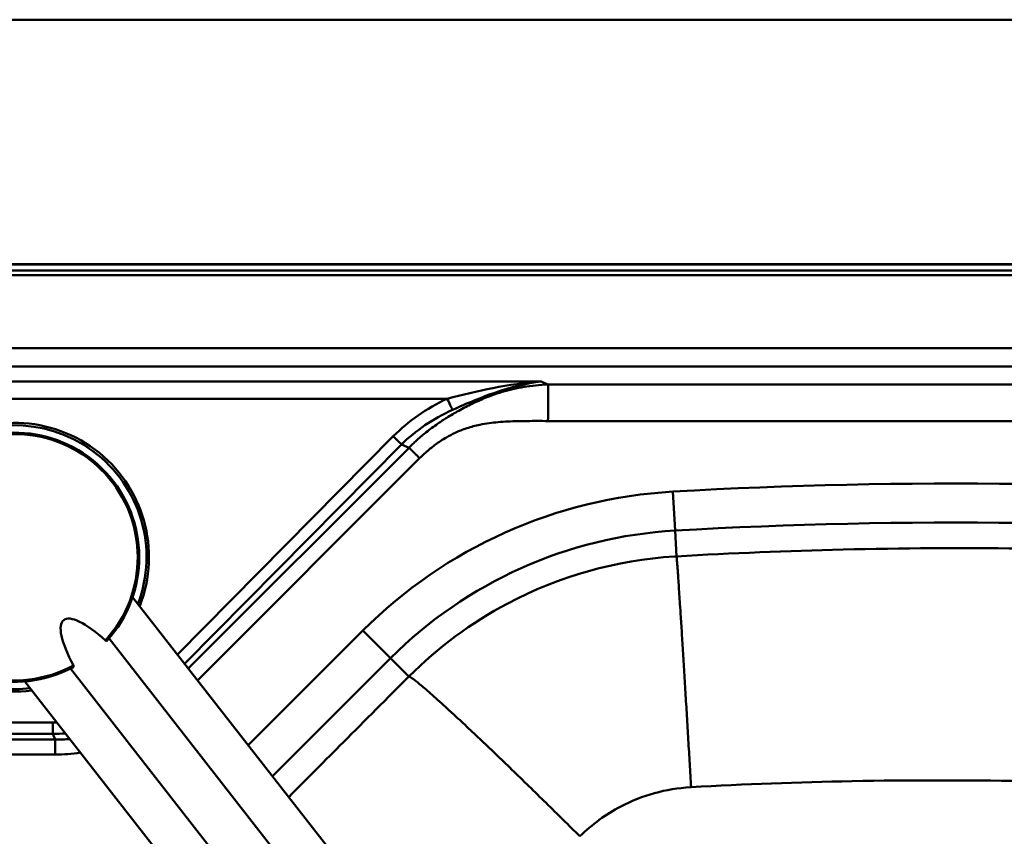
# Model space of a CAD drawing. Units: millimetres. Extents: x 0 to 2100, y 0 to 4126.
# Drawn here: x 1082 to 1284, y 3858 to 4025 of the extents above; entities that cross this region are included whole.
import ezdxf

# ---------------------------------------------------------------- set-up
doc = ezdxf.new("R2010")
doc.units = ezdxf.units.MM
doc.header["$LTSCALE"] = 10
doc.layers.add('Visible Edges(ISO)', color=7, linetype='Continuous', lineweight=50)
doc.layers.add('Visible Tangent Edges(ISO)', color=7, linetype='Continuous', lineweight=50)

msp = doc.modelspace()

# ---------------------------------------------------------------- linework, layer by layer
at = {"layer": 'Visible Edges(ISO)'}
for p, q in [((486.39, 4025.02), (1626.39, 4025.02)), ((1478.39, 3975.02), (634.39, 3975.02)), ((1181.89, 3809.12), (1105.54, 3906.84)), ((1147.25, 3838.84), (1100.72, 3898.39)), ((1139.37, 3832.69), (1092.84, 3892.23)), ((1159.83, 3791.88), (1083.48, 3889.6))]:
    msp.add_line(p, q, dxfattribs=at)
for radius, start, end in [(27.5, 338.6033, 277.3967), (25.5, 317.8669, 298.1332)]:
    msp.add_arc((1081.39, 3915.02), radius, start, end, dxfattribs=at)
msp.add_ellipse((1103.33, 3886.94), major_axis=(-11.89, 15.22), ratio=0.258819, start_param=5.304142, end_param=7.262229, dxfattribs=at)
for points in [[(1099.96, 3897.98), (1099.99, 3897.96), (1100.05, 3897.91), (1100.16, 3897.87), (1100.25, 3897.87), (1100.29, 3897.9), (1100.3, 3897.91)], [(1093.42, 3892.87), (1093.44, 3892.84), (1093.47, 3892.77), (1093.48, 3892.65), (1093.46, 3892.57), (1093.42, 3892.54), (1093.41, 3892.53)]]:
    msp.add_open_spline(points, degree=3, knots=[0, 0, 0, 0, 0.107886, 0.2350109, 0.4111386, 0.5069325, 0.5069325, 0.5069325, 0.5069325], dxfattribs=at)
at = {"layer": 'Visible Tangent Edges(ISO)'}
for p, q in [((634.39, 3974.92), (1478.39, 3974.92)), ((634.39, 3973.71), (1478.39, 3973.71)), ((634.39, 3972.76), (1478.39, 3972.76)), ((1431.39, 3957.82), (681.39, 3957.82)), ((681.39, 3954.06), (1431.39, 3954.06)), ((1189.13, 3951), (949.37, 3951)), ((1190.55, 3950.37), (1189.13, 3951)), ((969.21, 3947.46), (1169.93, 3947.46)), ((1158.9, 3939.77), (1114.71, 3895.11)), ((1116.17, 3893.24), (1160.58, 3938.12)), ((1160.58, 3938.12), (1162.12, 3937.44)), ((1162.12, 3937.44), (1116.94, 3892.26)), ((1118.84, 3889.83), (1164.29, 3935.28)), ((1216.1, 3928.45), (1216.56, 3920.47)), ((1216.56, 3920.47), (1216.86, 3915.2)), ((1152.69, 3900.03), (1129.21, 3876.54)), ((1152.69, 3900.03), (1158.34, 3894.38)), ((1134.17, 3870.2), (1158.34, 3894.38)), ((1158.34, 3894.38), (1162.09, 3890.63)), ((1089.23, 3881.2), (1073.29, 3881.2)), ((1089.23, 3881.2), (1089.23, 3878.85)), ((1073.29, 3878.85), (1089.23, 3878.85)), ((1089.7, 3877.71), (1079.59, 3877.71)), ((1089.23, 3878.85), (1089.7, 3877.71)), ((1079.59, 3874.65), (1089.7, 3874.65))]:
    msp.add_line(p, q, dxfattribs=at)
for centre, radius, start, end in [((1081.39, 3915.02), 27, 339.2329, 128), ((1081.39, 3915.02), 25.2, 317.4784, 298.5216), ((1081.39, 3915.02), 27, 128, 276.7671), ((1273.89, 2922.52), 1007.59, 85.17733, 93.28772), ((1221.7, 3831.02), 97.59, 93.2877, 135), ((1273.89, 2922.52), 999.6, 85.17733, 93.28772), ((1221.7, 3831.02), 89.6, 93.2877, 135)]:
    msp.add_arc(centre, radius, start, end, dxfattribs=at)
for centre, major_axis, ratio, start_param, end_param in [((1205.28, 3906.24), (-52.98, 24), 0.741029, 5.721208, 6.015177), ((1169.93, 3947.49), (-1.32, 2.8), 0.003726, 1.578688, 2.545165), ((1205.28, 3906.26), (-50.89, 23.01), 0.716107, 5.720777, 6.014747), ((1158.9, 3939.8), (-2.2, 2.18), 0.006203, 1.576935, 2.443445), ((1080.84, 3929.72), (19.05, -46.46), 0.734827, 5.990544, 6.011686), ((1080.84, 3929.75), (19.91, -48.59), 0.761749, 5.990778, 6.053041)]:
    msp.add_ellipse(centre, major_axis=major_axis, ratio=ratio, start_param=start_param, end_param=end_param, dxfattribs=at)
for points, knots in [([(1190.55, 3950.37), (1189.7, 3950.34), (1188.85, 3950.28), (1186.44, 3950.03), (1184.89, 3949.78), (1181.88, 3949.08), (1180.42, 3948.64), (1177.66, 3947.63), (1176.34, 3947.06), (1174.12, 3945.99), (1173.2, 3945.51), (1171.47, 3944.55), (1170.65, 3944.06), (1169.22, 3943.17), (1168.61, 3942.77), (1167.61, 3942.08), (1167.21, 3941.79), (1166.42, 3941.22), (1166.04, 3940.92), (1165.34, 3940.37), (1165.03, 3940.12), (1164.39, 3939.58), (1164.07, 3939.3), (1163.52, 3938.81), (1163.29, 3938.59), (1162.87, 3938.19), (1162.67, 3938), (1162.36, 3937.69), (1162.24, 3937.56), (1162.12, 3937.44)], [-55.681963, -55.681963, -55.681963, -55.681963, -55.462659, -55.462659, -55.056441, -55.056441, -54.650217, -54.650217, -54.257472, -54.257472, -53.970927, -53.970927, -53.710648, -53.710648, -53.510434, -53.510434, -53.377571, -53.377571, -53.244704, -53.244704, -53.135341, -53.135341, -53.019007, -53.019007, -52.933813, -52.933813, -52.859692, -52.859692, -52.813367, -52.813367, -52.813367, -52.813367]), ([(1189.13, 3951), (1185.84, 3950.74), (1182.54, 3950.26), (1176.14, 3949.02), (1173.01, 3948.26), (1169.93, 3947.46)], [-2.089345, -2.089345, -2.089345, -2.089345, -1.021213, -1.021213, 0, 0, 0, 0]), ([(1171.02, 3945.17), (1173.94, 3946.49), (1176.9, 3947.74), (1182.93, 3949.79), (1186.04, 3950.58), (1189.13, 3951)], [0, 0, 0, 0, 1.021213, 1.021213, 2.089345, 2.089345, 2.089345, 2.089345]), ([(1431.39, 3950.38), (1427.51, 3950.38), (1423.64, 3950.38), (1417.08, 3950.38), (1414.38, 3950.38), (1405.1, 3950.38), (1398.53, 3950.38), (1387.34, 3950.38), (1382.71, 3950.38), (1363.33, 3950.38), (1348.6, 3950.38), (1322.53, 3950.38), (1311.19, 3950.38), (1291.14, 3950.38), (1282.42, 3950.38), (1267.13, 3950.38), (1260.56, 3950.38), (1248.92, 3950.38), (1243.85, 3950.38), (1234.37, 3950.38), (1229.95, 3950.38), (1222.62, 3950.38), (1219.71, 3950.38), (1213.59, 3950.38), (1210.38, 3950.38), (1204.72, 3950.38), (1202.25, 3950.38), (1198.14, 3950.38), (1196.5, 3950.38), (1193.42, 3950.38), (1191.98, 3950.38), (1190.55, 3950.37)], [-79.766274, -79.766274, -79.766274, -79.766274, -78.605033, -78.605033, -77.795201, -77.795201, -75.824133, -75.824133, -74.434467, -74.434467, -70.013879, -70.013879, -66.613427, -66.613427, -63.997695, -63.997695, -62.026623, -62.026623, -60.505431, -60.505431, -59.181129, -59.181129, -58.306706, -58.306706, -57.345533, -57.345533, -56.606168, -56.606168, -56.113401, -56.113401, -55.681963, -55.681963, -55.681963, -55.681963]), ([(1164.29, 3935.28), (1164.4, 3935.38), (1164.51, 3935.49), (1164.79, 3935.77), (1164.97, 3935.94), (1165.36, 3936.3), (1165.58, 3936.49), (1166.08, 3936.93), (1166.38, 3937.18), (1166.97, 3937.65), (1167.26, 3937.87), (1167.91, 3938.35), (1168.27, 3938.61), (1169.01, 3939.09), (1169.39, 3939.32), (1170.35, 3939.88), (1170.94, 3940.19), (1172.32, 3940.83), (1173.12, 3941.15), (1174.82, 3941.71), (1175.72, 3941.94), (1177.86, 3942.39), (1179.12, 3942.55), (1181.68, 3942.77), (1183, 3942.83), (1185.66, 3942.89), (1187, 3942.9), (1189.08, 3942.9), (1189.81, 3942.9), (1190.55, 3942.88)], [52.813367, 52.813367, 52.813367, 52.813367, 52.859692, 52.859692, 52.933813, 52.933813, 53.019007, 53.019007, 53.135341, 53.135341, 53.244704, 53.244704, 53.377571, 53.377571, 53.510434, 53.510434, 53.710648, 53.710648, 53.970927, 53.970927, 54.257472, 54.257472, 54.650217, 54.650217, 55.056441, 55.056441, 55.462659, 55.462659, 55.681963, 55.681963, 55.681963, 55.681963]), ([(1190.55, 3942.88), (1191.98, 3942.86), (1193.42, 3942.86), (1196.5, 3942.86), (1198.14, 3942.86), (1202.25, 3942.86), (1204.72, 3942.86), (1210.38, 3942.86), (1213.59, 3942.86), (1219.71, 3942.86), (1222.62, 3942.86), (1229.95, 3942.86), (1234.37, 3942.86), (1243.85, 3942.86), (1248.92, 3942.86), (1260.56, 3942.86), (1267.13, 3942.86), (1282.42, 3942.86), (1291.14, 3942.86), (1311.19, 3942.86), (1322.53, 3942.86), (1348.6, 3942.86), (1363.33, 3942.86), (1382.71, 3942.86), (1387.34, 3942.86), (1398.53, 3942.86), (1405.1, 3942.86), (1414.38, 3942.86), (1417.08, 3942.86), (1423.64, 3942.86), (1427.51, 3942.86), (1431.39, 3942.86)], [55.681963, 55.681963, 55.681963, 55.681963, 56.113401, 56.113401, 56.606168, 56.606168, 57.345533, 57.345533, 58.306706, 58.306706, 59.181129, 59.181129, 60.505431, 60.505431, 62.026623, 62.026623, 63.997695, 63.997695, 66.613427, 66.613427, 70.013879, 70.013879, 74.434467, 74.434467, 75.824133, 75.824133, 77.795201, 77.795201, 78.605033, 78.605033, 79.766274, 79.766274, 79.766274, 79.766274]), ([(1357.5, 3913.47), (1353.26, 3913.82), (1349.02, 3914.15), (1337.1, 3914.98), (1329.39, 3915.43), (1310.2, 3916.32), (1298.71, 3916.66), (1275.13, 3916.95), (1263.03, 3916.88), (1239.58, 3916.32), (1228.22, 3915.86), (1216.86, 3915.2)], [-22.211984, -22.211984, -22.211984, -22.211984, -21.000687, -21.000687, -18.801463, -18.801463, -15.52573, -15.52573, -12.078819, -12.078819, -8.839476, -8.839476, -8.839476, -8.839476]), ([(1216.86, 3915.2), (1216.72, 3915.19), (1216.58, 3915.18), (1216.44, 3915.18), (1204.55, 3914.43), (1192.84, 3911.13), (1174.88, 3901.64), (1168.04, 3896.58), (1162.09, 3890.63)], [-8.839476, -8.839476, -8.839476, -8.839476, -8.821978, -8.821978, -8.821978, -7.365918, -7.365918, -6.336285, -6.336285, -6.336285, -6.336285]), ([(1162.09, 3890.63), (1157.62, 3886.14), (1153.15, 3881.66), (1144.95, 3873.43), (1141.22, 3869.69), (1137.49, 3865.95)], [-6.336284, -6.336284, -6.336284, -6.336284, -4.436052, -4.436052, -2.850482, -2.850482, -2.850482, -2.850482]), ([(1219.84, 3867.97), (1230.82, 3868.58), (1241.8, 3868.99), (1264.44, 3869.42), (1276.11, 3869.42), (1298.8, 3869), (1309.84, 3868.6), (1328.24, 3867.61), (1335.63, 3867.13), (1347.04, 3866.26), (1351.1, 3865.92), (1355.15, 3865.56)], [8.839476, 8.839476, 8.839476, 8.839476, 12.078819, 12.078819, 15.52573, 15.52573, 18.801463, 18.801463, 21.000687, 21.000687, 22.211984, 22.211984, 22.211984, 22.211984]), ([(1197.07, 3857.91), (1199.55, 3860.35), (1202.39, 3862.42), (1209.86, 3866.31), (1214.72, 3867.66), (1219.66, 3867.96), (1219.72, 3867.96), (1219.78, 3867.96), (1219.84, 3867.97)], [6.336285, 6.336285, 6.336285, 6.336285, 7.365918, 7.365918, 8.821978, 8.821978, 8.821978, 8.839476, 8.839476, 8.839476, 8.839476])]:
    msp.add_open_spline(points, degree=3, knots=knots, dxfattribs=at)
for points, weights in [([(1190.55, 3942.88), (1190.61, 3946.35), (1190.61, 3949.19), (1190.55, 3950.37)], [1, 0.879343943862, 0.879343943862, 1]), ([(1164.29, 3935.28), (1163.44, 3936.13), (1162.67, 3936.9), (1162.12, 3937.44)], [1, 0.937538524691, 0.937538524691, 1]), ([(1219.84, 3867.97), (1218.28, 3894.8), (1217.08, 3913.8), (1216.86, 3915.2)], [1, 0.828705859743, 0.828705859743, 1]), ([(1197.07, 3857.91), (1177.83, 3877.04), (1163.72, 3890.24), (1162.09, 3890.63)], [1, 0.826298931554, 0.826298931554, 1]), ([(1089.7, 3874.65), (1089.7, 3875.85), (1089.7, 3876.94), (1089.7, 3877.71)], [1, 0.937538524691, 0.937538524691, 1])]:
    msp.add_rational_spline(points, weights, degree=3, dxfattribs=at)
for points in [[(1092.69, 3877.81), (1091.7, 3877.73), (1090.7, 3877.7), (1089.7, 3877.71)], [(1089.7, 3874.65), (1091.43, 3874.65), (1093.15, 3874.78), (1094.86, 3875.03)]]:
    msp.add_open_spline(points, degree=3, dxfattribs=at)

doc.saveas('drawing.dxf')
